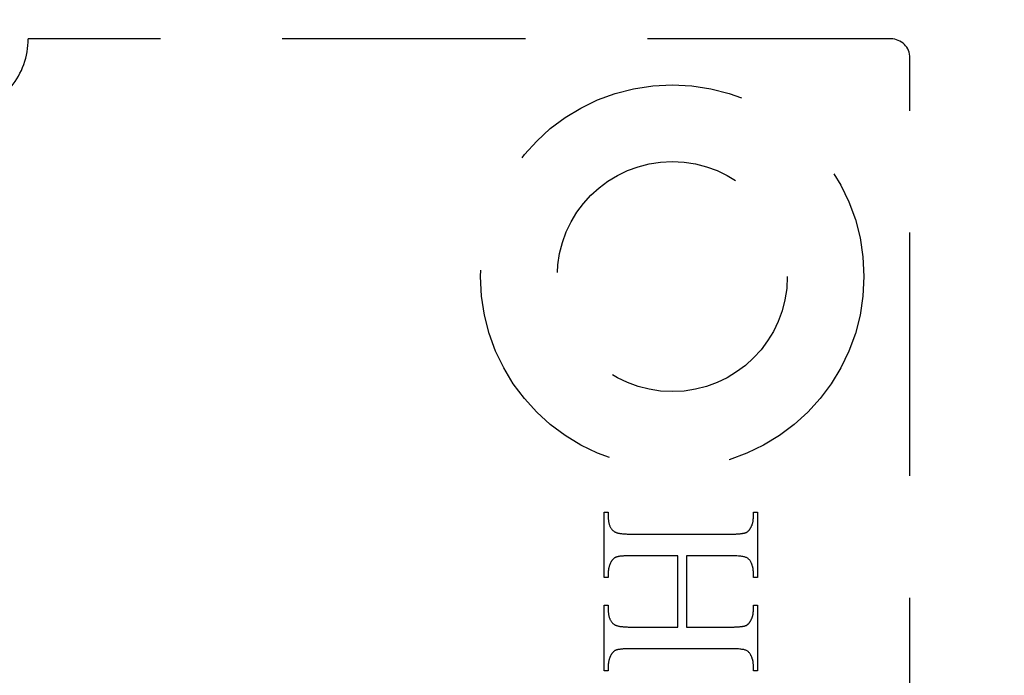
# Model space of a CAD drawing. Units: millimetres. Extents: x 7584 to 9881, y -426 to 1220.
# Drawn here: x 7710 to 7736, y 641 to 658 of the extents above; entities that cross this region are included whole.
import ezdxf

# ---------------------------------------------------------------- set-up
doc = ezdxf.new("R2010")
doc.units = ezdxf.units.MM
doc.linetypes.add('HIDDEN', pattern=[9.525, 6.35, -3.175])
doc.layers.add('Dims', color=7, linetype='Continuous')
doc.layers.add('Gear', color=7, linetype='Continuous')
doc.styles.get("Standard").update_dxf_attribs({"font": 'TAHOMA.TTF'})
doc.dimstyles.get("Standard").update_dxf_attribs({"dimtxt": 3, "dimasz": 3, "dimexe": 3, "dimexo": 1.5, "dimgap": 1, "dimtad": 1, "dimdec": 0, "dimlfac": 2, "dimzin": 0, "dimdsep": 46, "dimtxsty": 'Standard', "dimcen": 0.09, "dimadec": 0, "dimazin": 0, "dimtfac": 1, "dimtdec": 0, "dimtofl": 0, "dimtmove": 0, "dimatfit": 3, "dimfxl": 0, "dimtolj": 1, "dimtzin": 0, "dimarcsym": 0})

# ---------------------------------------------------------------- blocks, each defined once
blk = doc.blocks.new('*D47')
at = {"layer": 'Defpoints', "color": 0}
for p in [(7707.859, 747.121), (7707.859, 256.764), (7759.818, 256.764)]:
    blk.add_point(p, dxfattribs=at)
at = {"layer": 'Dims', "color": 0, "lineweight": -2}
for p, q in [((7707.859, 747.121), (7637.404, 747.121)), ((7747.818, 747.121), (7719.859, 747.121))]:
    blk.add_line(p, q, dxfattribs=at)
at = {"layer": 'Dims', "color": 0}
for points in [[(7719.859, 749.121), (7719.859, 745.121), (7707.859, 747.121)], [(7747.818, 749.121), (7747.818, 745.121), (7759.818, 747.121)]]:
    blk.add_solid(points, dxfattribs=at)
at = {"layer": 'Dims', "color": 0, "insert": (7666.632, 765.787), "char_height": 10, "attachment_point": 5}
blk.add_mtext('\\A1;35 MIN.\\P68 MAX.', dxfattribs=at)
blk = doc.blocks.new('SF7 Offset hinge Handle Set End 1')
at = {"color": 212, "linetype": 'HIDDEN', "ltscale": 0.5}
for p, q in [((-0.25, 12.5), (-11.5, 12.5)), ((0, -12.25), (0, 12.25)), ((-3.988, 5.474), (-3.988, 6.328)), ((-3.988, 6.328), (-3.934, 6.328)), ((-3.934, 6.328), (-3.934, 6.258)), ((-2.042, 6.258), (-2.042, 6.328)), ((-2.042, 6.328), (-1.988, 6.328)), ((-1.988, 6.328), (-1.988, 5.474)), ((-3.934, 6.258), (-3.934, 6.248)), ((-3.934, 6.248), (-3.934, 6.238)), ((-3.934, 6.238), (-3.933, 6.228)), ((-3.933, 6.228), (-3.932, 6.218)), ((-3.932, 6.218), (-3.931, 6.209)), ((-3.931, 6.209), (-3.93, 6.2)), ((-3.93, 6.2), (-3.928, 6.191)), ((-3.928, 6.191), (-3.926, 6.183)), ((-3.926, 6.183), (-3.924, 6.174)), ((-3.924, 6.174), (-3.922, 6.166)), ((-3.922, 6.166), (-3.919, 6.158)), ((-2.06, 6.16), (-2.058, 6.166)), ((-2.058, 6.166), (-2.056, 6.171)), ((-2.056, 6.171), (-2.054, 6.177)), ((-2.054, 6.177), (-2.053, 6.182)), ((-2.053, 6.182), (-2.051, 6.188)), ((-2.051, 6.188), (-2.05, 6.194)), ((-2.05, 6.194), (-2.048, 6.199)), ((-2.048, 6.199), (-2.047, 6.205)), ((-2.047, 6.205), (-2.046, 6.211)), ((-2.046, 6.211), (-2.045, 6.217)), ((-2.045, 6.217), (-2.044, 6.222)), ((-2.044, 6.228), (-2.043, 6.234)), ((-2.044, 6.222), (-2.044, 6.228)), ((-2.043, 6.24), (-2.042, 6.246)), ((-2.043, 6.234), (-2.043, 6.24)), ((-2.042, 6.252), (-2.042, 6.258)), ((-2.042, 6.246), (-2.042, 6.252)), ((-3.919, 6.158), (-3.916, 6.151)), ((-3.916, 6.151), (-3.913, 6.143)), ((-3.913, 6.143), (-3.91, 6.136)), ((-3.91, 6.136), (-3.906, 6.129)), ((-3.906, 6.129), (-3.902, 6.123)), ((-3.902, 6.123), (-3.898, 6.116)), ((-3.898, 6.116), (-3.894, 6.11)), ((-3.894, 6.11), (-3.889, 6.104)), ((-3.889, 6.104), (-3.884, 6.099)), ((-3.884, 6.099), (-3.879, 6.093)), ((-3.879, 6.093), (-3.874, 6.088)), ((-3.874, 6.088), (-3.868, 6.083)), ((-3.868, 6.083), (-3.862, 6.078)), ((-3.862, 6.078), (-3.858, 6.075)), ((-3.858, 6.075), (-3.854, 6.072)), ((-3.854, 6.072), (-3.848, 6.07)), ((-3.848, 6.07), (-3.843, 6.067)), ((-3.843, 6.067), (-3.837, 6.065)), ((-3.837, 6.065), (-3.83, 6.062)), ((-3.83, 6.062), (-3.823, 6.06)), ((-3.823, 6.06), (-3.816, 6.058)), ((-3.816, 6.058), (-3.808, 6.056)), ((-3.808, 6.056), (-3.8, 6.054)), ((-3.8, 6.054), (-3.791, 6.053)), ((-3.791, 6.053), (-3.782, 6.051)), ((-3.782, 6.051), (-3.772, 6.05)), ((-3.772, 6.05), (-3.762, 6.048)), ((-3.762, 6.048), (-3.751, 6.047)), ((-3.751, 6.047), (-3.74, 6.046)), ((-3.74, 6.046), (-3.728, 6.045)), ((-3.728, 6.045), (-3.716, 6.044)), ((-3.716, 6.044), (-3.703, 6.044)), ((-3.703, 6.044), (-3.69, 6.043)), ((-3.69, 6.043), (-3.677, 6.043)), ((-3.677, 6.043), (-3.663, 6.042)), ((-3.663, 6.042), (-3.649, 6.042)), ((-3.649, 6.042), (-3.634, 6.042)), ((-3.634, 6.042), (-2.343, 6.042)), ((-2.343, 6.042), (-2.33, 6.042)), ((-2.33, 6.042), (-2.318, 6.042)), ((-2.318, 6.042), (-2.306, 6.042)), ((-2.306, 6.042), (-2.295, 6.043)), ((-2.295, 6.043), (-2.283, 6.043)), ((-2.283, 6.043), (-2.273, 6.043)), ((-2.273, 6.043), (-2.262, 6.044)), ((-2.262, 6.044), (-2.252, 6.044)), ((-2.252, 6.044), (-2.242, 6.045)), ((-2.242, 6.045), (-2.233, 6.046)), ((-2.233, 6.046), (-2.224, 6.046)), ((-2.224, 6.046), (-2.215, 6.047)), ((-2.215, 6.047), (-2.207, 6.048)), ((-2.207, 6.048), (-2.199, 6.049)), ((-2.199, 6.049), (-2.192, 6.05)), ((-2.192, 6.05), (-2.184, 6.051)), ((-2.184, 6.051), (-2.178, 6.052)), ((-2.178, 6.052), (-2.171, 6.053)), ((-2.171, 6.053), (-2.165, 6.054)), ((-2.165, 6.054), (-2.159, 6.056)), ((-2.159, 6.056), (-2.154, 6.057)), ((-2.154, 6.057), (-2.149, 6.059)), ((-2.149, 6.059), (-2.144, 6.06)), ((-2.144, 6.06), (-2.14, 6.062)), ((-2.14, 6.062), (-2.137, 6.063)), ((-2.137, 6.063), (-2.134, 6.064)), ((-2.134, 6.064), (-2.131, 6.066)), ((-2.131, 6.066), (-2.128, 6.068)), ((-2.128, 6.068), (-2.126, 6.069)), ((-2.126, 6.069), (-2.123, 6.071)), ((-2.123, 6.071), (-2.12, 6.073)), ((-2.12, 6.073), (-2.117, 6.075)), ((-2.117, 6.075), (-2.115, 6.077)), ((-2.115, 6.077), (-2.112, 6.079)), ((-2.112, 6.079), (-2.109, 6.082)), ((-2.109, 6.082), (-2.107, 6.084)), ((-2.107, 6.084), (-2.104, 6.087)), ((-2.104, 6.087), (-2.102, 6.089)), ((-2.102, 6.089), (-2.099, 6.092)), ((-2.099, 6.092), (-2.097, 6.095)), ((-2.097, 6.095), (-2.094, 6.098)), ((-2.094, 6.098), (-2.092, 6.101)), ((-2.092, 6.101), (-2.089, 6.105)), ((-2.089, 6.105), (-2.087, 6.108)), ((-2.087, 6.108), (-2.085, 6.111)), ((-2.085, 6.111), (-2.083, 6.115)), ((-2.083, 6.115), (-2.08, 6.118)), ((-2.08, 6.118), (-2.078, 6.122)), ((-2.078, 6.122), (-2.075, 6.128)), ((-2.075, 6.128), (-2.072, 6.133)), ((-2.072, 6.133), (-2.07, 6.138)), ((-2.07, 6.138), (-2.067, 6.144)), ((-2.067, 6.144), (-2.065, 6.149)), ((-2.065, 6.149), (-2.062, 6.155)), ((-2.062, 6.155), (-2.06, 6.16)), ((-3.912, 5.653), (-3.914, 5.647)), ((-3.909, 5.658), (-3.912, 5.653)), ((-3.907, 5.663), (-3.909, 5.658)), ((-3.904, 5.669), (-3.907, 5.663)), ((-3.901, 5.674), (-3.904, 5.669)), ((-3.898, 5.679), (-3.901, 5.674)), ((-3.896, 5.683), (-3.898, 5.679)), ((-3.894, 5.687), (-3.896, 5.683)), ((-3.892, 5.69), (-3.894, 5.687)), ((-3.889, 5.694), (-3.892, 5.69)), ((-3.887, 5.697), (-3.889, 5.694)), ((-3.885, 5.7), (-3.887, 5.697)), ((-3.882, 5.703), (-3.885, 5.7)), ((-3.88, 5.706), (-3.882, 5.703)), ((-3.877, 5.709), (-3.88, 5.706)), ((-3.875, 5.712), (-3.877, 5.709)), ((-3.872, 5.715), (-3.875, 5.712)), ((-3.869, 5.717), (-3.872, 5.715)), ((-3.867, 5.72), (-3.869, 5.717)), ((-3.864, 5.722), (-3.867, 5.72)), ((-3.861, 5.724), (-3.864, 5.722)), ((-3.858, 5.727), (-3.861, 5.724)), ((-3.856, 5.729), (-3.858, 5.727)), ((-3.853, 5.731), (-3.856, 5.729)), ((-3.85, 5.732), (-3.853, 5.731)), ((-3.847, 5.734), (-3.85, 5.732)), ((-3.844, 5.736), (-3.847, 5.734)), ((-3.841, 5.737), (-3.844, 5.736)), ((-3.838, 5.739), (-3.841, 5.737)), ((-3.835, 5.74), (-3.838, 5.739)), ((-3.83, 5.741), (-3.835, 5.74)), ((-3.826, 5.743), (-3.83, 5.741)), ((-3.821, 5.744), (-3.826, 5.743)), ((-3.815, 5.746), (-3.821, 5.744)), ((-3.81, 5.747), (-3.815, 5.746)), ((-3.804, 5.748), (-3.81, 5.747)), ((-3.797, 5.75), (-3.804, 5.748)), ((-3.791, 5.751), (-3.797, 5.75)), ((-3.783, 5.752), (-3.791, 5.751)), ((-3.776, 5.753), (-3.783, 5.752)), ((-3.768, 5.754), (-3.776, 5.753)), ((-3.76, 5.755), (-3.768, 5.754)), ((-3.751, 5.755), (-3.76, 5.755)), ((-3.742, 5.756), (-3.751, 5.755)), ((-3.733, 5.757), (-3.742, 5.756)), ((-3.724, 5.757), (-3.733, 5.757)), ((-3.714, 5.758), (-3.724, 5.757)), ((-3.703, 5.758), (-3.714, 5.758)), ((-3.692, 5.759), (-3.703, 5.758)), ((-3.681, 5.759), (-3.692, 5.759)), ((-3.67, 5.759), (-3.681, 5.759)), ((-3.658, 5.759), (-3.67, 5.759)), ((-3.646, 5.759), (-3.658, 5.759)), ((-3.634, 5.759), (-3.646, 5.759)), ((-3.026, 5.759), (-3.634, 5.759)), ((-3.026, 4.83), (-3.026, 5.759)), ((-2.343, 5.759), (-2.916, 5.759)), ((-2.916, 5.759), (-2.916, 4.83)), ((-2.319, 5.759), (-2.343, 5.759)), ((-2.297, 5.759), (-2.319, 5.759)), ((-2.275, 5.758), (-2.297, 5.759)), ((-2.256, 5.757), (-2.275, 5.758)), ((-2.237, 5.756), (-2.256, 5.757)), ((-2.22, 5.755), (-2.237, 5.756)), ((-2.205, 5.753), (-2.22, 5.755)), ((-2.191, 5.751), (-2.205, 5.753)), ((-2.178, 5.749), (-2.191, 5.751)), ((-2.166, 5.747), (-2.178, 5.749)), ((-2.156, 5.744), (-2.166, 5.747)), ((-2.148, 5.741), (-2.156, 5.744)), ((-2.14, 5.738), (-2.148, 5.741)), ((-2.132, 5.735), (-2.14, 5.738)), ((-2.125, 5.731), (-2.132, 5.735)), ((-2.118, 5.727), (-2.125, 5.731)), ((-2.112, 5.722), (-2.118, 5.727)), ((-2.106, 5.717), (-2.112, 5.722)), ((-2.1, 5.712), (-2.106, 5.717)), ((-2.095, 5.706), (-2.1, 5.712)), ((-2.089, 5.7), (-2.095, 5.706)), ((-2.085, 5.693), (-2.089, 5.7)), ((-2.08, 5.687), (-2.085, 5.693)), ((-2.076, 5.679), (-2.08, 5.687)), ((-2.074, 5.674), (-2.076, 5.679)), ((-2.071, 5.669), (-2.074, 5.674)), ((-2.068, 5.663), (-2.071, 5.669)), ((-2.066, 5.658), (-2.068, 5.663)), ((-2.064, 5.653), (-2.066, 5.658)), ((-2.061, 5.647), (-2.064, 5.653)), ((-3.933, 5.569), (-3.934, 5.563)), ((-3.934, 5.563), (-3.934, 5.557)), ((-3.934, 5.557), (-3.934, 5.551)), ((-3.934, 5.551), (-3.934, 5.545)), ((-3.934, 5.545), (-3.934, 5.474)), ((-3.932, 5.58), (-3.933, 5.574)), ((-3.933, 5.574), (-3.933, 5.569)), ((-3.931, 5.586), (-3.932, 5.58)), ((-3.93, 5.592), (-3.931, 5.586)), ((-3.929, 5.597), (-3.93, 5.592)), ((-3.928, 5.603), (-3.929, 5.597)), ((-3.927, 5.608), (-3.928, 5.603)), ((-3.925, 5.614), (-3.927, 5.608)), ((-3.924, 5.62), (-3.925, 5.614)), ((-3.922, 5.625), (-3.924, 5.62)), ((-3.92, 5.631), (-3.922, 5.625)), ((-3.918, 5.636), (-3.92, 5.631)), ((-3.916, 5.642), (-3.918, 5.636)), ((-3.914, 5.647), (-3.916, 5.642)), ((-2.059, 5.642), (-2.061, 5.647)), ((-2.057, 5.636), (-2.059, 5.642)), ((-2.056, 5.631), (-2.057, 5.636)), ((-2.054, 5.625), (-2.056, 5.631)), ((-2.052, 5.62), (-2.054, 5.625)), ((-2.051, 5.614), (-2.052, 5.62)), ((-2.049, 5.608), (-2.051, 5.614)), ((-2.048, 5.603), (-2.049, 5.608)), ((-2.047, 5.597), (-2.048, 5.603)), ((-2.046, 5.592), (-2.047, 5.597)), ((-2.045, 5.586), (-2.046, 5.592)), ((-2.044, 5.58), (-2.045, 5.586)), ((-2.044, 5.574), (-2.044, 5.58)), ((-2.043, 5.569), (-2.044, 5.574)), ((-2.043, 5.563), (-2.043, 5.569)), ((-2.042, 5.557), (-2.043, 5.563)), ((-2.042, 5.551), (-2.042, 5.557)), ((-2.042, 5.545), (-2.042, 5.551)), ((-2.042, 5.474), (-2.042, 5.545)), ((-3.934, 5.474), (-3.988, 5.474)), ((-1.988, 5.474), (-2.042, 5.474)), ((-3.988, 4.261), (-3.988, 5.116)), ((-3.988, 5.116), (-3.934, 5.116)), ((-3.934, 5.116), (-3.934, 5.045)), ((-3.934, 5.045), (-3.934, 5.035)), ((-3.934, 5.035), (-3.934, 5.025)), ((-3.934, 5.025), (-3.933, 5.016)), ((-3.933, 5.016), (-3.932, 5.006)), ((-2.045, 5.004), (-2.044, 5.01)), ((-2.044, 5.016), (-2.043, 5.022)), ((-2.044, 5.01), (-2.044, 5.016)), ((-2.043, 5.028), (-2.042, 5.034)), ((-2.043, 5.022), (-2.043, 5.028)), ((-2.042, 5.045), (-2.042, 5.116)), ((-2.042, 5.116), (-1.988, 5.116)), ((-2.042, 5.039), (-2.042, 5.045)), ((-2.042, 5.034), (-2.042, 5.039)), ((-1.988, 5.116), (-1.988, 4.261)), ((-3.932, 5.006), (-3.931, 4.997)), ((-3.931, 4.997), (-3.93, 4.988)), ((-3.93, 4.988), (-3.928, 4.98)), ((-3.928, 4.98), (-3.926, 4.971)), ((-3.926, 4.971), (-3.924, 4.963)), ((-3.924, 4.963), (-3.922, 4.955)), ((-3.922, 4.955), (-3.919, 4.947)), ((-3.919, 4.947), (-3.916, 4.94)), ((-3.916, 4.94), (-3.913, 4.932)), ((-3.913, 4.932), (-3.91, 4.925)), ((-3.91, 4.925), (-3.906, 4.918)), ((-3.906, 4.918), (-3.902, 4.912)), ((-3.902, 4.912), (-3.898, 4.905)), ((-3.898, 4.905), (-3.894, 4.899)), ((-3.894, 4.899), (-3.889, 4.893)), ((-3.889, 4.893), (-3.884, 4.888)), ((-3.884, 4.888), (-3.879, 4.882)), ((-3.879, 4.882), (-3.874, 4.877)), ((-2.102, 4.878), (-2.099, 4.88)), ((-2.099, 4.88), (-2.097, 4.883)), ((-2.097, 4.883), (-2.094, 4.887)), ((-2.094, 4.887), (-2.092, 4.89)), ((-2.092, 4.89), (-2.089, 4.893)), ((-2.089, 4.893), (-2.087, 4.897)), ((-2.087, 4.897), (-2.085, 4.9)), ((-2.085, 4.9), (-2.083, 4.904)), ((-2.083, 4.904), (-2.08, 4.908)), ((-2.08, 4.908), (-2.078, 4.911)), ((-2.078, 4.911), (-2.075, 4.917)), ((-2.075, 4.917), (-2.072, 4.922)), ((-2.072, 4.922), (-2.07, 4.927)), ((-2.07, 4.927), (-2.067, 4.932)), ((-2.067, 4.932), (-2.065, 4.938)), ((-2.065, 4.938), (-2.062, 4.943)), ((-2.062, 4.943), (-2.06, 4.948)), ((-2.06, 4.948), (-2.058, 4.954)), ((-2.058, 4.954), (-2.056, 4.959)), ((-2.056, 4.959), (-2.054, 4.965)), ((-2.054, 4.965), (-2.053, 4.97)), ((-2.053, 4.97), (-2.051, 4.976)), ((-2.051, 4.976), (-2.05, 4.982)), ((-2.05, 4.982), (-2.048, 4.987)), ((-2.048, 4.987), (-2.047, 4.993)), ((-2.047, 4.993), (-2.046, 4.999)), ((-2.046, 4.999), (-2.045, 5.004)), ((-3.874, 4.877), (-3.868, 4.872)), ((-3.868, 4.872), (-3.862, 4.867)), ((-3.862, 4.867), (-3.858, 4.864)), ((-3.858, 4.864), (-3.854, 4.861)), ((-3.854, 4.861), (-3.848, 4.859)), ((-3.848, 4.859), (-3.843, 4.856)), ((-3.843, 4.856), (-3.837, 4.853)), ((-3.837, 4.853), (-3.83, 4.851)), ((-3.83, 4.851), (-3.823, 4.849)), ((-3.823, 4.849), (-3.816, 4.846)), ((-3.816, 4.846), (-3.808, 4.844)), ((-3.808, 4.844), (-3.8, 4.843)), ((-3.8, 4.843), (-3.791, 4.841)), ((-3.791, 4.841), (-3.782, 4.839)), ((-3.782, 4.839), (-3.772, 4.838)), ((-3.772, 4.838), (-3.762, 4.836)), ((-3.762, 4.836), (-3.751, 4.835)), ((-3.751, 4.835), (-3.74, 4.834)), ((-3.74, 4.834), (-3.728, 4.833)), ((-3.728, 4.833), (-3.716, 4.832)), ((-3.716, 4.832), (-3.703, 4.831)), ((-3.703, 4.831), (-3.69, 4.831)), ((-3.69, 4.831), (-3.677, 4.83)), ((-3.677, 4.83), (-3.663, 4.83)), ((-3.663, 4.83), (-3.649, 4.83)), ((-3.649, 4.83), (-3.634, 4.83)), ((-3.634, 4.83), (-3.026, 4.83)), ((-2.916, 4.83), (-2.343, 4.83)), ((-2.343, 4.83), (-2.33, 4.83)), ((-2.33, 4.83), (-2.318, 4.83)), ((-2.318, 4.83), (-2.306, 4.83)), ((-2.306, 4.83), (-2.295, 4.83)), ((-2.295, 4.83), (-2.283, 4.831)), ((-2.283, 4.831), (-2.273, 4.831)), ((-2.273, 4.831), (-2.262, 4.831)), ((-2.262, 4.831), (-2.252, 4.832)), ((-2.252, 4.832), (-2.242, 4.832)), ((-2.242, 4.832), (-2.233, 4.833)), ((-2.233, 4.833), (-2.224, 4.834)), ((-2.224, 4.834), (-2.215, 4.835)), ((-2.215, 4.835), (-2.207, 4.835)), ((-2.207, 4.835), (-2.199, 4.836)), ((-2.199, 4.836), (-2.192, 4.837)), ((-2.192, 4.837), (-2.184, 4.838)), ((-2.184, 4.838), (-2.178, 4.84)), ((-2.178, 4.84), (-2.171, 4.841)), ((-2.171, 4.841), (-2.165, 4.842)), ((-2.165, 4.842), (-2.159, 4.843)), ((-2.159, 4.843), (-2.154, 4.845)), ((-2.154, 4.845), (-2.149, 4.846)), ((-2.149, 4.846), (-2.144, 4.848)), ((-2.144, 4.848), (-2.14, 4.849)), ((-2.14, 4.849), (-2.137, 4.851)), ((-2.137, 4.851), (-2.134, 4.852)), ((-2.134, 4.852), (-2.131, 4.854)), ((-2.131, 4.854), (-2.128, 4.855)), ((-2.128, 4.855), (-2.126, 4.857)), ((-2.126, 4.857), (-2.123, 4.859)), ((-2.123, 4.859), (-2.12, 4.861)), ((-2.12, 4.861), (-2.117, 4.863)), ((-2.117, 4.863), (-2.115, 4.865)), ((-2.115, 4.865), (-2.112, 4.867)), ((-2.112, 4.867), (-2.109, 4.87)), ((-2.109, 4.87), (-2.107, 4.872)), ((-2.107, 4.872), (-2.104, 4.875)), ((-2.104, 4.875), (-2.102, 4.878)), ((-3.877, 4.497), (-3.88, 4.494)), ((-3.875, 4.5), (-3.877, 4.497)), ((-3.872, 4.502), (-3.875, 4.5)), ((-3.869, 4.505), (-3.872, 4.502)), ((-3.867, 4.507), (-3.869, 4.505)), ((-3.864, 4.51), (-3.867, 4.507)), ((-3.861, 4.512), (-3.864, 4.51)), ((-3.858, 4.514), (-3.861, 4.512)), ((-3.856, 4.516), (-3.858, 4.514)), ((-3.853, 4.518), (-3.856, 4.516)), ((-3.85, 4.52), (-3.853, 4.518)), ((-3.847, 4.522), (-3.85, 4.52)), ((-3.844, 4.523), (-3.847, 4.522)), ((-3.841, 4.525), (-3.844, 4.523)), ((-3.838, 4.526), (-3.841, 4.525)), ((-3.835, 4.527), (-3.838, 4.526)), ((-3.83, 4.529), (-3.835, 4.527)), ((-3.826, 4.531), (-3.83, 4.529)), ((-3.821, 4.532), (-3.826, 4.531)), ((-3.815, 4.533), (-3.821, 4.532)), ((-3.81, 4.535), (-3.815, 4.533)), ((-3.804, 4.536), (-3.81, 4.535)), ((-3.797, 4.537), (-3.804, 4.536)), ((-3.791, 4.538), (-3.797, 4.537)), ((-3.783, 4.539), (-3.791, 4.538)), ((-3.776, 4.54), (-3.783, 4.539)), ((-3.768, 4.541), (-3.776, 4.54)), ((-3.76, 4.542), (-3.768, 4.541)), ((-3.751, 4.543), (-3.76, 4.542)), ((-3.742, 4.544), (-3.751, 4.543)), ((-3.733, 4.544), (-3.742, 4.544)), ((-3.724, 4.545), (-3.733, 4.544)), ((-3.714, 4.545), (-3.724, 4.545)), ((-3.703, 4.546), (-3.714, 4.545)), ((-3.692, 4.546), (-3.703, 4.546)), ((-3.681, 4.547), (-3.692, 4.546)), ((-3.67, 4.547), (-3.681, 4.547)), ((-3.658, 4.547), (-3.67, 4.547)), ((-3.646, 4.547), (-3.658, 4.547)), ((-3.634, 4.547), (-3.646, 4.547)), ((-2.343, 4.547), (-3.634, 4.547)), ((-2.319, 4.547), (-2.343, 4.547)), ((-2.297, 4.547), (-2.319, 4.547)), ((-2.275, 4.546), (-2.297, 4.547)), ((-2.256, 4.545), (-2.275, 4.546)), ((-2.237, 4.544), (-2.256, 4.545)), ((-2.22, 4.543), (-2.237, 4.544)), ((-2.205, 4.541), (-2.22, 4.543)), ((-2.191, 4.539), (-2.205, 4.541)), ((-2.178, 4.537), (-2.191, 4.539)), ((-2.166, 4.535), (-2.178, 4.537)), ((-2.156, 4.533), (-2.166, 4.535)), ((-2.148, 4.53), (-2.156, 4.533)), ((-2.14, 4.527), (-2.148, 4.53)), ((-2.132, 4.523), (-2.14, 4.527)), ((-2.125, 4.519), (-2.132, 4.523)), ((-2.118, 4.515), (-2.125, 4.519)), ((-2.112, 4.51), (-2.118, 4.515)), ((-2.106, 4.505), (-2.112, 4.51)), ((-2.1, 4.5), (-2.106, 4.505)), ((-2.095, 4.494), (-2.1, 4.5)), ((-3.932, 4.367), (-3.933, 4.361)), ((-3.931, 4.373), (-3.932, 4.367)), ((-3.93, 4.378), (-3.931, 4.373)), ((-3.929, 4.384), (-3.93, 4.378)), ((-3.928, 4.39), (-3.929, 4.384)), ((-3.927, 4.396), (-3.928, 4.39)), ((-3.925, 4.401), (-3.927, 4.396)), ((-3.924, 4.407), (-3.925, 4.401)), ((-3.922, 4.412), (-3.924, 4.407)), ((-3.92, 4.418), (-3.922, 4.412)), ((-3.918, 4.424), (-3.92, 4.418)), ((-3.916, 4.429), (-3.918, 4.424)), ((-3.914, 4.435), (-3.916, 4.429)), ((-3.912, 4.44), (-3.914, 4.435)), ((-3.909, 4.446), (-3.912, 4.44)), ((-3.907, 4.451), (-3.909, 4.446)), ((-3.904, 4.456), (-3.907, 4.451)), ((-3.901, 4.462), (-3.904, 4.456)), ((-3.898, 4.467), (-3.901, 4.462)), ((-3.896, 4.471), (-3.898, 4.467)), ((-3.894, 4.474), (-3.896, 4.471)), ((-3.892, 4.478), (-3.894, 4.474)), ((-3.889, 4.481), (-3.892, 4.478)), ((-3.887, 4.485), (-3.889, 4.481)), ((-3.885, 4.488), (-3.887, 4.485)), ((-3.882, 4.491), (-3.885, 4.488)), ((-3.88, 4.494), (-3.882, 4.491)), ((-2.089, 4.487), (-2.095, 4.494)), ((-2.085, 4.48), (-2.089, 4.487)), ((-2.08, 4.473), (-2.085, 4.48)), ((-2.076, 4.465), (-2.08, 4.473)), ((-2.074, 4.46), (-2.076, 4.465)), ((-2.071, 4.455), (-2.074, 4.46)), ((-2.068, 4.45), (-2.071, 4.455)), ((-2.066, 4.444), (-2.068, 4.45)), ((-2.064, 4.439), (-2.066, 4.444)), ((-2.061, 4.434), (-2.064, 4.439)), ((-2.059, 4.428), (-2.061, 4.434)), ((-2.057, 4.423), (-2.059, 4.428)), ((-2.056, 4.417), (-2.057, 4.423)), ((-2.054, 4.412), (-2.056, 4.417)), ((-2.052, 4.406), (-2.054, 4.412)), ((-2.051, 4.401), (-2.052, 4.406)), ((-2.049, 4.395), (-2.051, 4.401)), ((-2.048, 4.39), (-2.049, 4.395)), ((-2.047, 4.384), (-2.048, 4.39)), ((-2.046, 4.378), (-2.047, 4.384)), ((-2.045, 4.372), (-2.046, 4.378)), ((-2.044, 4.367), (-2.045, 4.372)), ((-2.044, 4.361), (-2.044, 4.367)), ((-3.934, 4.261), (-3.988, 4.261)), ((-3.933, 4.355), (-3.934, 4.349)), ((-3.934, 4.349), (-3.934, 4.343)), ((-3.934, 4.343), (-3.934, 4.337)), ((-3.934, 4.337), (-3.934, 4.331)), ((-3.934, 4.331), (-3.934, 4.261)), ((-3.933, 4.361), (-3.933, 4.355)), ((-2.043, 4.355), (-2.044, 4.361)), ((-2.043, 4.349), (-2.043, 4.355)), ((-2.042, 4.343), (-2.043, 4.349)), ((-2.042, 4.337), (-2.042, 4.343)), ((-2.042, 4.331), (-2.042, 4.337)), ((-2.042, 4.261), (-2.042, 4.331)), ((-1.988, 4.261), (-2.042, 4.261))]:
    blk.add_line(p, q, dxfattribs=at)
for radius in [2.5, 1.5]:
    blk.add_circle((-3.1, 9.4), radius, dxfattribs=at)
for centre, radius, start, end in [((-12.5, 12.5), 1, 321.1822, 0), ((-0.25, 12.25), 0.25, 0, 90)]:
    blk.add_arc(centre, radius, start, end, dxfattribs=at)

msp = doc.modelspace()

# ---------------------------------------------------------------- block references
at = {"layer": 'Gear', "color": 212, "linetype": 'HIDDEN', "xscale": 2, "yscale": 2, "zscale": 2}
msp.add_blockref('SF7 Offset hinge Handle Set End 1', (7733.359, 632.764), dxfattribs=at)

# ---------------------------------------------------------------- dimensions: what is measured, and where the dimension line sits
at = {"layer": 'Dims'}
dim = msp.add_linear_dim(base=(7707.859, 747.121), p1=(7759.818, 256.764), p2=(7707.859, 256.764), text='35 MIN.\\P68 MAX.', dimstyle='Standard', override={"dimtxt": 10, "dimasz": 12, "dimgap": 5, "dimse1": 1, "dimse2": 1}, dxfattribs=at)
dim.commit()
dim.dimension.update_dxf_attribs({"geometry": '*D47', "text_midpoint": (7666.632, 747.121), "dimtype": 160})

doc.saveas('drawing.dxf')
